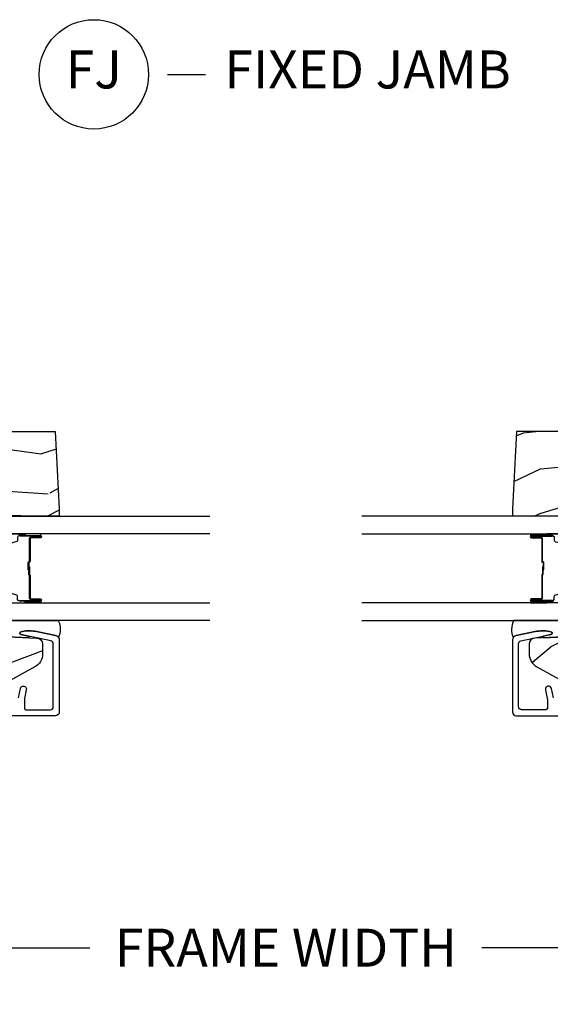
# Model space of a CAD drawing. Units: inches. Extents: x 1 to 182, y 2 to 92.
# Drawn here: x 8 to 12, y 39 to 45 of the extents above; entities that cross this region are included whole.
import ezdxf

# ---------------------------------------------------------------- set-up
doc = ezdxf.new("R2010")
doc.units = ezdxf.units.IN
doc.header["$MEASUREMENT"] = 0
for name, color, linetype in [('ZP-ANNO-DIMS-DWNLD', 2, 'Continuous'), ('ZP-ANNO-TITL', 44, 'Continuous'), ('ZP-SECT-ALUM', 63, 'Continuous'), ('ZP-SECT-GLAS', 153, 'Continuous'), ('ZP-SECT-SEAL', 8, 'Continuous'), ('ZP-SECT-WDHA', 11, 'Continuous'), ('ZP-SECT-WOOD', 104, 'Continuous')]:
    doc.layers.add(name, color=color, linetype=linetype)
doc.layers.add('ZP-ANNO-NPLT', color=7, linetype='Continuous', plot=False)
doc.styles.get("Standard").update_dxf_attribs({"font": 'arial.ttf'})
doc.dimstyles.new('Frame Make Height and Width', dxfattribs={"dimtxt": 0.25, "dimasz": 0.125, "dimexe": 0.09375, "dimexo": 0.25, "dimgap": 0.0875, "dimtad": 0, "dimdec": 4, "dimzin": 10, "dimdsep": 46, "dimlunit": 5, "dimtxsty": 'Standard', "dimblk1": 'ARCHTICK', "dimblk2": 'ARCHTICK', "dimsah": 1, "dimcen": 0.09, "dimclrd": 256, "dimclre": 256, "dimclrt": 255, "dimadec": 3, "dimazin": 2, "dimtfac": 0.75, "dimtdec": 4, "dimtofl": 0, "dimtmove": 2, "dimatfit": 3, "dimfxl": 1, "dimfrac": 2, "dimtolj": 1, "dimtzin": 0, "dimlwd": -1, "dimlwe": -1, "dimarcsym": 0})

# ---------------------------------------------------------------- blocks, each defined once
blk = doc.blocks.new('NG Cut Name Jamb Fixed (FJ)')
at = {"layer": 'ZP-ANNO-NPLT'}
blk.add_point((0, 0), dxfattribs=at)
at = {"layer": 'ZP-ANNO-TITL'}
blk.add_lwpolyline([(-0.1949999999999972, 0), (-0.1324999999999972, 0)], dxfattribs=at)
blk.add_circle((-0.3162500000000006, 0), 0.09, dxfattribs=at)
at = {"layer": 'ZP-ANNO-TITL', "char_height": 0.0625}
for s, insert, width, attachment_point in [('FJ', (-0.3162500000000006, 0), 0.1375, 5), ('FIXED JAMB', (-0.1012499999999972, 0), 1.125, 4)]:
    blk.add_mtext(s, dxfattribs=dict(at, insert=insert, width=width, attachment_point=attachment_point))
blk = doc.blocks.new('_ArchTick')
at = {"color": 0, "linetype": 'ByBlock', "const_width": 0.15}
blk.add_lwpolyline([(-0.5, -0.5), (0.5, 0.5)], dxfattribs=at)
blk = doc.blocks.new('*D112')
at = {"layer": 'Defpoints', "color": 0, "transparency": 16777216}
for p in [(5.999999999999998, 40.00000000000011), (14, 40.00000000000011), (14, 39.00000000000013)]:
    blk.add_point(p, dxfattribs=at)
at = {"layer": 'ZP-ANNO-DIMS-DWNLD', "transparency": 16777216}
for p, q in [((5.999999999999998, 39.75000000000011), (5.999999999999998, 38.90625000000013)), ((14, 39.75000000000011), (14, 38.90625000000013)), ((5.999999999999998, 39.00000000000013), (8.708969986357433, 39.00000000000013)), ((14, 39.00000000000013), (11.29103001364256, 39.00000000000013))]:
    blk.add_line(p, q, dxfattribs=at)
at = {"layer": 'ZP-ANNO-DIMS-DWNLD', "transparency": 16777216, "xscale": 0.125, "yscale": 0.125, "zscale": 0.125, "rotation": 180}
blk.add_blockref('_ArchTick', (5.999999999999998, 39.00000000000013), dxfattribs=at)
at = {"layer": 'ZP-ANNO-DIMS-DWNLD', "transparency": 16777216, "xscale": 0.125, "yscale": 0.125, "zscale": 0.125}
blk.add_blockref('_ArchTick', (14, 39.00000000000013), dxfattribs=at)
at = {"layer": 'ZP-ANNO-DIMS-DWNLD', "color": 255, "transparency": 16777216, "insert": (9.999999999999998, 39.00000000000013), "char_height": 0.25, "attachment_point": 5}
blk.add_mtext('\\A1;FRAME WIDTH', dxfattribs=at)
blk = doc.blocks.new('101CS Vin21 PR CM C Contmp 2.5 VG (Dual .6875 in 3mm IG) F J')
at = {"layer": 'ZP-SECT-WDHA'}
h = blk.add_hatch(dxfattribs=at)
h.set_pattern_fill('WOOD3', color=256, scale=2, angle=73, pattern_type=2)
h.set_pattern_definition([(68.23639999999999, (-0.325143617027436, -4.900593620394271), (-8.34477137446781, -20.45396798290167), [0.240832, -23.84235799999999]), (84.3099, (-0.2358483127747206, -4.676927913057596), (0.42636909446815, 8.235181511295936), [0.305942, -9.892097999999999]), (117.9999999999999, (-0.2055150867156783, -4.37249418398532), (-1.91261010378108, 0.5847435903937088), [0.2262739999999999, -2.602152]), (119.8475999999999, (-0.3117443749141273, -4.172705950275598), (-20.50272857977592, 35.54768828883149), [0.4386339999999995, -43.42478999999993]), (85.9946, (-0.5300503854054739, -3.79225557797541), (-1.437476743240215, -18.38297247813529), [0.2668339999999993, -26.41649399999994]), (72.99999999999996, (-0.5114120275353571, -3.526074039141657), (-1.327866102480597, 2.497352921371545), [0.5, -1.5]), (63.53769999999997, (-0.3652261751739729, -3.047921661160138), (-4.836323452587552, -8.978306718050995), [0.2433099999999999, -11.92221399999999]), (67.28939999999997, (-0.8415481852474613, -4.74271289984399), (-7.175302374271586, -16.6287403265194), [0.200998, -19.898754]), (72.99999999999996, (-0.7639477491836715, -4.557299382745838), (-1.327866102480597, 2.497352921371545), [0.3, -1.7]), (101.3008, (-0.6762362377668296, -4.270407955956929), (-5.043499394239715, 24.54716094300748), [0.2952959999999999, -29.23434999999999]), (125.125, (-0.7341022603737599, -3.980836680745354), (7.224071108844608, -10.57415813511433), [0.45607, -22.347438]), (112.2894, (-0.9965078951980786, -3.60781753537552), (-6.054586024953074, 14.3993751268171), [0.2842539999999995, -28.14108799999997]), (79.3402, (-1.10432097623243, -3.344803582213561), (2.76533439438243, 15.88561928555968), [0.3622159999999999, -17.748554]), (61.11129999999999, (-1.037319352770766, -2.988839001877959), (-13.92425483963839, -25.02229161617255), [0.38833, -38.444646]), (66.29019999999998, (-1.434457133944562, -4.561442442915893), (7.17528907757296, 16.62874768410003), [0.3423439999999998, -33.89213999999998]), (76.3665, (-1.2967985641003, -4.247993694077372), (7.443263674111081, 31.18650071420278), [0.3405879999999998, -33.71818599999997]), (106.6900999999999, (-1.216518279613837, -3.917002642955485), (0.7431255040166724, -4.409962367830815), [0.360556, -6.850548]), (120.4895999999999, (-1.320067719389613, -3.571636875222029), (-15.19129255384614, 25.55825994297176), [0.3255759999999999, -32.23206399999999]), (87.93140000000001, (-1.485259085781735, -3.291080619776703), (0.6943551067665528, 22.79293410148564), [0.310484, -30.737866]), (72.99999999999996, (-1.474051954841968, -2.980799456609971), (-1.327866102480597, 2.497352921371545), [0.24, -1.76]), (60.00539999999997, (-1.403882745708501, -2.751286315178844), (9.087905524651106, 16.04400167334359), [0.266834, -26.416494]), (72.99999999999996, (0.1812704569281038, -4.407091051302916), (-1.327866102480597, 2.497352921371545), [0, -2]), (296.1524000000001, (-0.02375689253844371, -4.051614208216448), (-18.00538888531858, 36.87554735843706), [0.4386339999999999, -43.42478999999998]), (279.5651, (-1.743033923186886, -3.860599832095967), (1.327869099233074, -2.497352076502219), [0.1788859999999996, -4.293249999999988]), (261.1301, (-1.713309015465484, -4.03699832942787), (-1.595852046107206, -12.0603996767767), [0.282842, -13.859292]), (229.8014, (-1.756920902549325, -4.316458529286428), (-6.748938448303024, -8.393559450670804), [0.1523159999999999, -15.07922999999999]), (99.56509999999989, (-0.02375689253844371, -4.051614208216448), (-1.327869099233074, 2.497352076502219), [0.2236059999999999, -4.248529999999997]), (79.70979999999999, (-0.06091302719019609, -3.831116086551567), (-3.350093459302556, -17.79822734718652), [0.3423439999999999, -33.89213999999999]), (62.87529999999996, (0.0002411621769908834, -3.494277601335223), (15.67848221527704, 30.76012413734089), [0.5688579999999996, -56.31699199999998]), (62.69520000000001, (-0.1147565707155707, -4.964915395433272), (5.421060729349783, 10.89091849633435), [0.2236059999999999, -22.13707199999999]), (88.5241, (-0.01218260543802785, -4.766223217310311), (-0.6943538178398221, -22.79293551970828), [0.37363, -36.989452]), (115.8789, (-0.002559267334163451, -4.392716334691346), (15.34964888471387, -31.88084594068392), [0.3821, -37.827846]), (107.6952, (-0.1693344265621874, -4.048934359793786), (-7.540852312839225, 23.21929303946757), [0.316228, -31.306548]), (82.46229999999997, (-0.2654526394076129, -3.747668216393303), (1.01111154669365, 10.14779136076372), [0.364966, -11.80056]), (66.41809999999997, (-0.2175771110652249, -3.385856201963246), (-13.76583238823937, -31.34488541092399), [0.52345, -51.82156]), (64.86989999999993, (-0.5929089486970724, -4.818729543071902), (-5.421068605812717, -10.89091361125097), [0.282842, -13.859292]), (84.3099, (-0.472792681136184, -4.562659079591163), (0.42636909446815, 8.235181511295936), [0.305942, -9.892097999999999]), (115.5104, (-0.4424594550771701, -4.258225350518887), (12.69389479119331, -26.88614988798454), [0.325576, -32.232064]), (117.9999999999999, (-0.5826772922555676, -3.964390434048759), (-1.91261010378108, 0.5847435903937088), [0.367696, -2.460732]), (90.35399999999981, (-0.7552998855780402, -3.639734554270457), (0.04876202922805728, -27.20289793979688), [0.335262, -33.190848]), (69.63350000000001, (-0.7573714156630729, -3.304479861890012), (-11.26852463519538, -30.01700107381327), [0.3405879999999998, -33.71818599999997]), (55.89729999999997, (-0.6388389409380864, -2.985183678957033), (11.58525502309056, 17.37187083675603), [0.2720299999999998, -26.93091199999999]), (64.25379999999994, (-1.071061326678603, -4.672543690710536), (6.005821017315288, 12.80351945054413), [0.2630579999999999, -26.042834]), (87.93140000000001, (-0.9567924932121628, -4.435599322349055), (0.6943551067665528, 22.79293410148564), [0.310484, -30.737866]), (105.0053999999999, (-0.9455853622723964, -4.125318159182323), (2.814114219735262, -11.31727641611973), [0.37736, -18.490604]), (122.8990999999999, (-1.043287367953724, -3.760826296329607), (18.43175097613515, -28.64036637139408), [0.4967899999999998, -49.18218]), (88.94539999999998, (-1.313124229708393, -3.343707526626797), (-0.4263644116476313, -8.235181634652655), [0.291204, -14.269016]), (66.99100000000001, (-1.307764532863075, -3.052552458579327), (7.760042155334039, 18.54135163249375), [0.3821, -37.827846]), (49.80139999999992, (-1.158411094829916, -2.700851519502282), (6.748938448303026, 8.393559450670802), [0.152316, -15.07923]), (63.53769999999997, (-1.644844180256428, -4.497120667876891), (-4.836323452587552, -8.978306718050995), [0.2433099999999999, -11.92221399999999]), (83.008, (-1.536422780884436, -4.279302394634672), (2.606951578708771, 22.20819262847393), [0.345254, -34.1801]), (110.4054, (-1.494394686636497, -3.936616475323878), (-11.52445423798903, 30.71134915766887), [0.4280179999999998, -42.37384999999998]), (102.0545999999999, (0.2689819683449173, -4.120199624514007), (-3.557234008732982, 15.72724097270063), [0.205912, -20.385348]), (83.7843, (0.2259783995987164, -3.918827597968387), (-3.618064673815971, -32.35598179133584), [0.427551999999999, -42.32756599999988]), (65.87499999999999, (0.2722701351052024, -3.493789864086092), (-6.00581031409047, -12.80352490518391), [0.4837359999999999, -15.64078])])
edge = h.paths.add_edge_path()
edge.add_line((2.397699999999986, -2.481298033291472), (1.888654678106236, -2.507977956000203))
edge.add_line((1.888654678106235, -2.507977956000203), (1.843654678106276, -2.507977956000203))
edge.add_line((1.843654678106276, -2.507977956000203), (1.841472794990239, -2.382977956000182))
edge.add_line((1.841472794990239, -2.382977956000182), (1.848280655058716, -1.992955913890021))
edge.add_arc((1.828283701155584, -1.992606865761272), 0.01999999999999659, -1.000000000004403, 88.9999999999956)
edge.add_line((1.828632749284338, -1.972609911858147), (1.721785553515474, -1.970744887118603))
edge.add_line((1.721785553515474, -1.970744887118603), (1.682999626476175, -1.931958959986891))
edge.add_line((1.682999626476175, -1.931958959986891), (1.563999622629069, -1.931958959986891))
edge.add_line((1.563999622629069, -1.931958959986891), (1.540328261592293, -1.972958959986888))
edge.add_line((1.540328261592293, -1.972958959986888), (1.480328261592291, -1.972958959986895))
edge.add_line((1.480328261592291, -1.972958959986895), (1.456656900555515, -1.931958959986891))
edge.add_line((1.456656900555515, -1.931958959986891), (1.337656896567893, -1.931958959986884))
edge.add_line((1.337656896567893, -1.931958959986884), (1.296656896567896, -1.972958959986895))
edge.add_line((1.296656896567896, -1.972958959986895), (1.137365955080128, -1.972958959986895))
edge.add_arc((1.137365955080128, -1.992958959986894), 0.01999999999999957, 89.99999999998727, 178.9999999999856)
edge.add_line((1.117369001176996, -1.992609911858144), (1.117029840109439, -2.012040436405155))
edge.add_arc((1.097032886206307, -2.011691388276421), 0.01999999999999108, -59.99999999996129, -0.9999999999740794, ccw=False)
edge.add_line((1.107032886206326, -2.029011896352094), (1.094073079509627, -2.036494244237082))
edge.add_line((1.094073079509627, -2.036494244237082), (1.091743650373417, -2.169947150071514))
edge.add_line((1.091743650373417, -2.169947150071514), (1.046349247432374, -2.169947150071514))
edge.add_line((1.046349247432374, -2.169947150071514), (1.038863609291809, -2.359555902421724))
edge.add_arc((0.9988947453463766, -2.357977955999545), 0.0399999999999952, -90.0000000000025, -2.2608283982967237, ccw=False)
edge.add_line((0.9988947453463766, -2.397977955999541), (0.9359737185066024, -2.397977955999534))
edge.add_arc((0.9359737185066024, -2.297977955999522), 0.1000000000000121, 208.9781860422788, 269.9999999999964, ccw=False)
edge.add_line((0.8484932961990523, -2.34642561551878), (0.7564346329121179, -2.180198168799476))
edge.add_arc((0.7017593689699027, -2.210477955998992), 0.06249999999999117, 28.97818604226611, 89.99999999999999)
edge.add_line((0.7017593689699027, -2.147977955999001), (0.5856999999999744, -2.147977955999008))
edge.add_line((0.5856999999999744, -2.147977955999008), (0.5856999999999737, -1.227810477472763))
edge.add_arc((0.679450000000088, -1.227810477472761), 0.09375000000011455, 132.8030407193169, 180.0000000000011, ccw=False)
edge.add_arc((0.6845325214725051, -1.222727956000055), 0.09374999999991533, 90.00000000000648, 137.1969592806532, ccw=False)
edge.add_line((0.6845325214725051, -1.128977956000139), (0.7411418291959535, -1.128977956000132))
edge.add_arc((0.7411418291959535, -1.138977956000133), 0.01000000000000067, 1.9999999999844817, 89.99999999998482, ccw=False)
edge.add_line((0.7511357374661429, -1.138628961033111), (0.7553733377474439, -1.259977956000133))
edge.add_line((0.755373337747443, -1.259977956000133), (0.9342619184299394, -1.259977956000133))
edge.add_line((0.9342619184299394, -1.259977956000133), (0.9373913852898283, -1.349594162554692))
edge.add_line((0.9373913852898283, -1.349594162554692), (0.9187000422558071, -1.368285505544056))
edge.add_line((0.9187000422558071, -1.368285505544056), (0.9394674110147321, -1.409043761641517))
edge.add_line((0.9394674110147321, -1.409043761641517), (0.9417000422558033, -1.47297795600007))
edge.add_line((0.9417000422558033, -1.47297795600007), (1.023700000000104, -1.47297795600007))
edge.add_line((1.023700000000105, -1.47297795600007), (1.028938647130644, -1.322962726676271))
edge.add_line((1.028938647130644, -1.322962726676271), (1.054811134529416, -1.297977956000129))
edge.add_line((1.054811134529416, -1.297977956000129), (1.24243121413221, -1.297977956000129))
edge.add_line((1.24243121413221, -1.297977956000129), (1.244700000000648, -1.362947482773113))
edge.add_line((1.244700000000648, -1.362947482773113), (1.76070000000064, -1.362947482773113))
edge.add_line((1.760700000000639, -1.362947482773113), (1.762968785869077, -1.297977956000129))
edge.add_line((1.762968785869077, -1.297977956000129), (2.397699999999986, -1.297977956000129))
edge.add_line((2.397699999999986, -1.297977956000131), (2.397699999999985, -2.481298033291472))
at = {"layer": 'ZP-SECT-ALUM'}
for points in [[(0.6451082338163872, -2.238415003986074), (0.7062424588622491, -2.25140948466218, -1), (0.697925991229539, -2.290535388691535), (0.6409040644048787, -2.278415003985889, 0.05240777928385867), (0.6367458305884668, -2.277977956000567), (0.5769499999999539, -2.277977956000766, 0.4142135623721226), (0.5669499999999914, -2.287977956000756), (0.5669499999999914, -2.44797795600054, 0.4142135623730951), (0.5869500000000016, -2.46797795600055), (1.001452028756347, -2.467977956000552, 0.3565864654382728), (1.021050674933292, -2.451964567096517), (1.060999090904062, -2.255573484271053, -0.8280232348314165), (1.080646491509611, -2.255830308042184), (1.082211966711355, -2.26470855909283, -0.09407799741912358), (1.080993105670274, -2.357953242209233), (1.055525045497376, -2.483157203199304, -0.3565864654382184), (1.025147143923107, -2.507977956000544), (0.551950000000005, -2.507977956000542, -0.4142135623730938), (0.5269499999999994, -2.482977956000544), (0.5269499999999709, -1.078977956000711, -0.4142135623730931)], [(1.286200000021239, -2.245010200570262), (1.286200000021239, -2.383010200570268, 1), (1.292200000021268, -2.383010200570268), (1.292200000021268, -2.320510200570268, -0.4142135623730945), (1.30170000002127, -2.311010200570265), (1.452496719285278, -2.311010200570265, 0.3419987131196729), (1.45346496512181, -2.310260200570268, -0.3419987131196799), (1.458306194304583, -2.306510200570258), (1.507700000021288, -2.306510200570258), (1.507700000021288, -2.310951671175316), (1.458700000021253, -2.310951671175316, 0.3279189694272522), (1.457745649138786, -2.311652983389918, -0.3279189694272557), (1.452496719285278, -2.315510200570272), (1.30170000002127, -2.315510200570272, 0.4142135623730951), (1.296700000021275, -2.320510200570268), (1.296700000021275, -2.383010200570268, -1), (1.281700000021289, -2.383010200570268), (1.281700000021289, -2.245010200570262, -0.4142135623730951)], [(1.713700000021248, -2.245010200570262), (1.713700000021248, -2.383010200570268, -1), (1.698700000021262, -2.383010200570268), (1.698700000021262, -2.320510200570268, 0.4142135623730949), (1.693700000021266, -2.315510200570272), (1.542700000021256, -2.315510200570272, -0.4142135623730949), (1.53770000002126, -2.310510200570277), (1.53770000002126, -2.308710200570274, 0.4142135623730931), (1.535500000021301, -2.306510200570258), (1.487700000021249, -2.306510200570258), (1.487700000021249, -2.302010200570279), (1.535500000021301, -2.302010200570279, -0.4142135623730951), (1.542200000021268, -2.308710200570274), (1.542200000021268, -2.310510200570277, 0.414213562373095), (1.542700000021256, -2.311010200570265), (1.693700000021266, -2.311010200570265, -0.4142135623730944), (1.703200000021269, -2.320510200570268), (1.703200000021269, -2.383010200570268, 1), (1.709200000021241, -2.383010200570268), (1.709200000021241, -2.245010200570262, 0.4142135623730951)]]:
    blk.add_lwpolyline(points, format="xyb", dxfattribs=at)
at = {"layer": 'ZP-SECT-GLAS', "flags": 128}
for points in [[(1.15394999999998, -3.500000000000026), (1.15394999999998, -2.047977956000138), (1.270949999999999, -2.047977956000138), (1.270949999999999, -3.500000000000026)], [(1.724449999999962, -3.500000000000026), (1.724449999999962, -2.047977956000138), (1.84144999999998, -2.047977956000138), (1.84144999999998, -3.500000000000026)]]:
    blk.add_lwpolyline(points, dxfattribs=at)
at = {"layer": 'ZP-SECT-SEAL'}
for points in [[(1.15394999999998, -2.501051634672272, -0.2131846170725819), (1.041975925960514, -2.503012396557959, 0.2017414995670496), (1.055525045497376, -2.483157203199304), (1.080993105670274, -2.357953242209233, 0.09407799741924333), (1.082211966711327, -2.264708559092713), (1.080646491509611, -2.255830308042223, 0.8280232348312331), (1.060999090904062, -2.255573484271095), (1.050895109807783, -2.30524583648151, -0.8012424356868221), (1.041095962769589, -2.303011122968551), (1.046349247432374, -2.169947150071514), (1.091743650373417, -2.169947150071514), (1.093259225070881, -2.08311993380559, -0.4246416155702074), (1.15394999999998, -2.083947842039325)], [(1.362712047690565, -2.088647925965957, -0.3297505471404568), (1.373709552384156, -2.080510200570258), (1.379927029515017, -2.080510200570258, 0.3006645954625839), (1.32825521828974, -2.048020948751613), (1.270949999999999, -2.048020948751613), (1.270949999999999, -2.28267926464332), (1.281700000021289, -2.28267926464332), (1.281700000021289, -2.245010200570262, -0.4142135623730894), (1.293200000021301, -2.233510200570278), (1.31324347823292, -2.233510200570278, 0.3297505471403212), (1.319937611524637, -2.228556802503319)], [(1.632687952352029, -2.088647925965957, 0.3297505471404568), (1.621690447658438, -2.080510200570258), (1.615472970527577, -2.080510200570258, -0.3006645954625839), (1.667144781752796, -2.048020948751613), (1.724449999999962, -2.048020948751613), (1.724449999999962, -2.28267926464332), (1.713700000021305, -2.28267926464332), (1.713700000021305, -2.245010200570262, 0.4142135623730894), (1.702200000021293, -2.233510200570278), (1.682156521809674, -2.233510200570278, -0.3297505471403212), (1.675462388517957, -2.228556802503319)], [(1.270949999999999, -2.28267926464332), (1.281700000021289, -2.28267926464332), (1.281700000021289, -2.383010200570268, 0.1201675316467601), (1.282541923457103, -2.386462738255189), (1.27094999606598, -2.386424762068699)], [(1.724449999999962, -2.28267926464332), (1.713700000021305, -2.28267926464332), (1.713700000021305, -2.383010200570268, -0.1201675316467601), (1.712858076585434, -2.386462738255189), (1.724450003933981, -2.386424762068699)]]:
    blk.add_lwpolyline(points, format="xyb", close=True, dxfattribs=at)
at = {"layer": 'ZP-SECT-WOOD', "linetype": 'Continuous'}
for points in [[(1.046349247432374, -2.169947150071514), (1.038863609291809, -2.359555902421724, -0.4027029783765533), (0.9988947453463766, -2.397977955999541), (0.9359737185066024, -2.397977955999534, -0.2727335504743174), (0.8484932961990523, -2.34642561551878), (0.7564346329121179, -2.180198168799476, 0.27273355047439)], [(2.397699999999986, -1.297977956000131), (2.397699999999986, -2.481298033291472), (1.888654678106235, -2.507977956000203), (1.843654678106276, -2.507977956000203), (1.841472794990239, -2.382977956000182), (1.848280655058716, -1.992955913890019, 0.4142135623731006)]]:
    blk.add_lwpolyline(points, format="xyb", dxfattribs=at)

msp = doc.modelspace()

# ---------------------------------------------------------------- block references
at = {"xscale": 3.999999999999999, "yscale": 3.999999999999999, "zscale": 3.999999999999999}
msp.add_blockref('NG Cut Name Jamb Fixed (FJ)', (9.999999999999998, 44.7500000000001, -19.21193972255534), dxfattribs=at)
at = {"rotation": 90}
msp.add_blockref('101CS Vin21 PR CM C Contmp 2.5 VG (Dual .6875 in 3mm IG) F J', (5.999999999999998, 40.00000000000011, -19.21193972255534), dxfattribs=at)
at = {"yscale": -0.9999999999999998, "rotation": 90}
msp.add_blockref('101CS Vin21 PR CM C Contmp 2.5 VG (Dual .6875 in 3mm IG) F J', (14, 40.00000000000011, -19.21193972255534), dxfattribs=at)

# ---------------------------------------------------------------- dimensions: what is measured, and where the dimension line sits
at = {"layer": 'ZP-ANNO-DIMS-DWNLD'}
dim = msp.add_linear_dim(base=(14, 39.00000000000013, -19.21193972255534), p1=(5.999999999999998, 40.00000000000011, -19.21193972255534), p2=(14, 40.00000000000011, -19.21193972255534), text='FRAME WIDTH', dimstyle='Frame Make Height and Width', override={"dimscale": 1, "dimlfac": 1, "dimpost": '"\\X'}, dxfattribs=at)
dim.commit()
dim.dimension.update_dxf_attribs({"geometry": '*D112', "text_midpoint": (9.999999999999998, 39.00000000000013, -19.21193972255534)})

doc.saveas('drawing.dxf')
